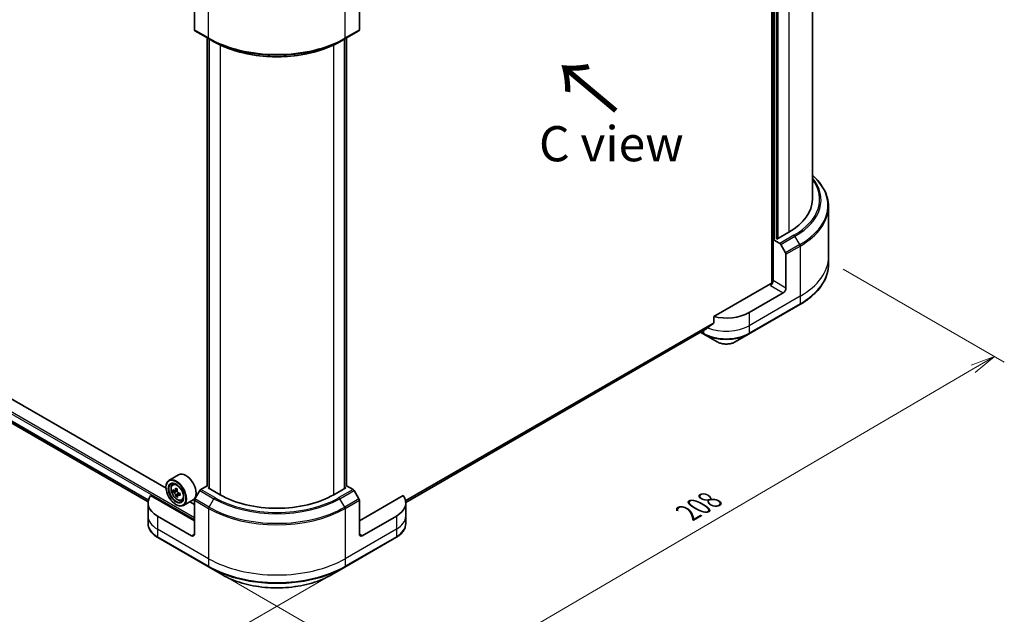
# Model space of a CAD drawing. Units: millimetres. Extents: x -1914 to 5966, y 28 to 1433.
# Drawn here: x -1563 to -1214, y 708 to 920 of the extents above; entities that cross this region are included whole.
import ezdxf

# ---------------------------------------------------------------- set-up
doc = ezdxf.new("R2010")
doc.units = ezdxf.units.MM
doc.header["$LTSCALE"] = 3.5
doc.layers.get('Defpoints').update_dxf_attribs({"lineweight": 25})
for name, color, linetype, lineweight in [('Dimension (ISO)', 7, 'Continuous', 18), ('Symbol (ISO)', 7, 'Continuous', 18), ('Visible (ISO)', 7, 'Continuous', 35), ('Visible Narrow (ISO)', 7, 'Continuous', 25)]:
    doc.layers.add(name, color=color, linetype=linetype, lineweight=lineweight)
doc.styles.add('Note Text (TK)', font='txt')
doc.dimstyles.new('Default - Method 1b (TK)', dxfattribs={"dimscale": 3.5, "dimtxt": 2.5, "dimasz": 2.5, "dimexe": 1, "dimexo": 1.5, "dimgap": 1, "dimtad": 1, "dimrnd": 1e-08, "dimdsep": 46, "dimtxsty": 'Note Text (TK)', "dimblk": 'OPEN', "dimcen": 0.09, "dimdle": 5, "dimclrd": 100, "dimclre": 100, "dimclrt": 7, "dimadec": 1, "dimazin": 1, "dimtfac": 1, "dimtmove": 0, "dimatfit": 3, "dimldrblk": 'OPEN', "dimfxl": 1, "dimtolj": 1, "dimlwd": -1, "dimlwe": -1, "dimarcsym": 0})

# ---------------------------------------------------------------- blocks, each defined once
blk = doc.blocks.new('_Open')
at = {"color": 0, "linetype": 'ByBlock', "lineweight": -2}
for p, q in [((-1, 0.167), (0, 0)), ((-1, -0.167), (0, 0)), ((0, 0), (-1, 0))]:
    blk.add_line(p, q, dxfattribs=at)
blk = doc.blocks.new('*D40')
at = {"layer": 'Defpoints', "color": 0}
for p in [(-1275.96, 834.19), (-1217, 800.15), (-1495.97, 725.21)]:
    blk.add_point(p, dxfattribs=at)
at = {"layer": 'Dimension (ISO)', "color": 100}
for p, q in [((-1270.73, 831.17), (-1213.51, 798.14)), ((-1412.31, 685.7), (-1224.55, 795.72)), ((-1490.74, 722.19), (-1416.37, 679.26))]:
    blk.add_line(p, q, dxfattribs=at)
at = {"layer": 'Dimension (ISO)', "color": 100, "xscale": 8.75, "yscale": 8.75, "zscale": 8.75}
for p, rotation in [((-1217, 800.15), 30.36923575284513), ((-1419.86, 681.28), 210.3692357528451)]:
    blk.add_blockref('_Open', p, dxfattribs=dict(at, rotation=rotation))
at = {"layer": 'Dimension (ISO)', "color": 7, "insert": (-1325.94, 744.51), "char_height": 8.75, "attachment_point": 4, "rotation": 30.3692, "style": 'Note Text (TK)'}
blk.add_mtext('\\A1;{\\Q-29.631;\\W0.820;\\H0.816x;208}', dxfattribs=at)
blk = doc.blocks.new('*D41')
at = {"layer": 'Defpoints', "color": 0}
for p in [(-1718.29, 864.69), (-1447.78, 725.21), (-1526.02, 680.04)]:
    blk.add_point(p, dxfattribs=at)
at = {"layer": 'Dimension (ISO)', "color": 100}
for p, q in [((-1723.51, 861.67), (-1782.88, 827.4)), ((-1771.86, 824.96), (-1533.56, 684.48)), ((-1453, 722.2), (-1529.51, 678.03))]:
    blk.add_line(p, q, dxfattribs=at)
at = {"layer": 'Dimension (ISO)', "color": 100, "xscale": 8.75, "yscale": 8.75, "zscale": 8.75}
for p, rotation in [((-1779.4, 829.41), 149.479225091861), ((-1526.02, 680.04), 329.479225091861)]:
    blk.add_blockref('_Open', p, dxfattribs=dict(at, rotation=rotation))
at = {"layer": 'Dimension (ISO)', "color": 7, "insert": (-1656, 764.87), "char_height": 8.75, "attachment_point": 4, "rotation": 329.4792, "style": 'Note Text (TK)'}
blk.add_mtext('\\A1;{\\Q29.479;\\W0.821;\\H0.816x;258}', dxfattribs=at)

msp = doc.modelspace()

# ---------------------------------------------------------------- linework, layer by layer
at = {"layer": 'Visible (ISO)'}
for p, q in [((-1296.1046, 1013.9901), (-1296.1046, 826.0251)), ((-1281.6753, 1009.5049), (-1281.6753, 855.9397)), ((-1294.3874, 841.8843), (-1294.3874, 1003.0841)), ((-1501.1656, 928.258), (-1501.1656, 916.2521)), ((-1442.5767, 928.258), (-1442.5767, 916.2521)), ((-1501.0176, 915.9251), (-1495.9669, 913.0091)), ((-1496.6444, 754.0526), (-1496.6444, 913.4002)), ((-1495.9669, 913.0091), (-1494.2424, 912.0135)), ((-1495.9373, 912.992), (-1495.9373, 753.1919)), ((-1447.7754, 913.0091), (-1449.4999, 912.0135)), ((-1447.805, 753.1919), (-1447.805, 912.992)), ((-1447.7754, 913.0091), (-1442.7247, 915.9251)), ((-1447.0979, 913.4002), (-1447.0979, 754.0526)), ((-1275.961, 853.3653), (-1275.961, 835.5273)), ((-1511.2581, 753.2892), (-1680.6281, 851.075)), ((-1290.0437, 844.2755), (-1294.2863, 841.826)), ((-1675.6256, 839.6846), (-1517.6222, 748.4613)), ((-1295.5822, 841.661), (-1295.5995, 841.651)), ((-1295.5995, 841.651), (-1293.2834, 840.3138)), ((-1295.5995, 841.651), (-1295.5995, 827.0707)), ((-1294.2863, 841.826), (-1294.5894, 842.0009)), ((-1292.9262, 839.9368), (-1291.2018, 836.9499)), ((-1291.0539, 824.4463), (-1291.0539, 836.4521)), ((-1275.961, 835.5273), (-1275.961, 832.8528)), ((-1296.6097, 825.9043), (-1316.7281, 814.2889)), ((-1292.064, 822.6966), (-1304.1858, 815.6981)), ((-1304.3338, 808.0309), (-1286.151, 818.5287)), ((-1316.7281, 814.2889), (-1316.7281, 812.0828)), ((-1426.1026, 748.2444), (-1319.7502, 809.647)), ((-1321.3748, 808.709), (-1320.2003, 808.0309)), ((-1320.2003, 808.0309), (-1315.4454, 805.2857)), ((-1309.0887, 805.2857), (-1304.3338, 808.0309)), ((-1506.7675, 758.0399), (-1510.202, 756.057)), ((-1511.2671, 753.586), (-1511.2671, 753.7027)), ((-1508.9354, 754.5407), (-1508.459, 754.9593)), ((-1507.9143, 752.4307), (-1508.7577, 751.9437)), ((-1507.2817, 752.8553), (-1508.1009, 752.3823)), ((-1507.917, 752.4885), (-1507.9143, 752.4307)), ((-1507.9143, 752.4307), (-1507.4478, 752.1911)), ((-1499.2932, 752.455), (-1501.0176, 749.4682)), ((-1496.6444, 754.1551), (-1498.9361, 752.832)), ((-1496.3168, 753.4111), (-1496.0138, 753.586)), ((-1492.0742, 750.9616), (-1496.3168, 753.4111)), ((-1447.4255, 753.4111), (-1451.6681, 750.9616)), ((-1447.7285, 753.586), (-1447.4255, 753.4111)), ((-1444.8062, 752.832), (-1447.0979, 754.1551)), ((-1442.7247, 749.4682), (-1444.4491, 752.455)), ((-1501.1656, 741.6302), (-1516.7383, 750.6211)), ((-1507.2254, 750.6447), (-1507.7599, 750.3361)), ((-1506.2702, 751.3377), (-1507.1032, 750.8568)), ((-1506.9422, 751.3766), (-1506.9229, 750.9609)), ((-1505.739, 749.0043), (-1505.1382, 749.2076)), ((-1501.6246, 749.1322), (-1505.0591, 747.1493)), ((-1501.1656, 747.4623), (-1502.8413, 748.4298)), ((-1501.1656, 736.9645), (-1501.1656, 748.9704)), ((-1427.004, 750.6211), (-1442.5767, 741.6302)), ((-1442.5767, 736.9645), (-1442.5767, 748.9704)), ((-1517.6449, 748.0455), (-1517.6449, 743.3798)), ((-1507.7316, 747.4623), (-1507.6306, 747.404)), ((-1426.0974, 748.0455), (-1426.0974, 743.3798)), ((-1517.6449, 743.3798), (-1517.6449, 740.7053)), ((-1502.1757, 736.3813), (-1514.2976, 743.3798)), ((-1429.4447, 743.3798), (-1441.5666, 736.3813)), ((-1426.0974, 743.3798), (-1426.0974, 740.7053)), ((-1514.1496, 735.7127), (-1495.9669, 725.2148)), ((-1447.7754, 725.2148), (-1429.5927, 735.7127)), ((-1495.9669, 725.2148), (-1491.212, 722.4696)), ((-1452.5303, 722.4696), (-1447.7754, 725.2148))]:
    msp.add_line(p, q, dxfattribs=at)
for centre, major_axis, ratio, start_param, end_param in [((-1500.6605, 916.5437), (-0.3571, -0.6186), 0.57735027, 5.49778714, 6.28318531), ((-1443.0818, 916.5437), (0.3571, -0.6186), 0.57735027, 0, 0.78539816), ((-1310.2467, 855.9397), (28.5714, 0), 0.57735027, 5.49778714, 6.28318531), ((-1293.2834, 839.7306), (0.3571, -0.6186), 0.57735027, 1.57079633, 2.35619449), ((-1291.5589, 836.7437), (0.3571, -0.6186), 0.57735027, 0.78539816, 1.57079633), ((-1296.6097, 826.4875), (-0.7143, -1.2372), 0.57735027, 0.78539816, 2.35619449), ((-1296.1046, 825.6127), (0.7143, 0), 0.57735027, 1.32748183, 2.35619449), ((-1292.064, 823.8631), (0.7143, 1.2372), 0.57735027, 3.92699082, 5.49778714), ((-1312.2671, 820.3638), (-11.4286, 0), 0.57735027, 1.16979494, 2.35619449), ((-1312.2671, 813.8318), (-11.4117, -7.9779), 0.07779162, 5.0684181, 5.27600846), ((-1312.2671, 813.8318), (-11.4117, -7.9779), 0.07779162, 5.27600846, 5.36964529), ((-1507.6306, 751.6031), (2.5714, -4.4538), 0.57735027, 5.49778714, 10.21017612), ((-1507.6306, 751.6031), (1.8571, -3.2167), 0.57735027, 2.37524496, 7.049533), ((-1504.196, 753.586), (2.5714, -4.4538), 0.57735027, 0, 3.14159265), ((-1500.3016, 756.2185), (-10.3685, -0.4825), 0.54464329, 0.58640007, 0.65070143), ((-1501.545, 756.492), (-4.6758, -9.1041), 0.6083012, 5.42501154, 5.51227771), ((-1500.2668, 755.4705), (10.3685, 0.4825), 0.54464329, 3.72799273, 3.79229409), ((-1500.5994, 756.0064), (-4.7421, -9.2331), 0.6083012, 5.29574519, 5.36004655), ((-1500.3538, 757.3405), (-10.2236, -0.4757), 0.54464329, 0.71566642, 0.8029326), ((-1507.4213, 751.6226), (0.3393, -0.5877), 0.57735027, 1.91255517, 2.41135183), ((-1499.969, 755.6826), (4.7421, 9.2331), 0.6083012, 2.15415253, 2.21845389), ((-1498.9361, 752.2488), (-0.3571, -0.6186), 0.57735027, 3.92699082, 4.71238898), ((-1444.8062, 752.2488), (-0.3571, 0.6186), 0.57735027, 4.71238898, 5.49778714), ((-1506.2163, 748.0455), (-11.4286, 0), 0.57735027, 5.88218392, 7.06858347), ((-1500.5994, 756.0064), (-4.7421, -9.2331), 0.6083012, 5.5772427, 5.64154406), ((-1500.2146, 754.3485), (10.2236, 0.4757), 0.54464329, 3.85725908, 3.94452525), ((-1499.969, 755.6826), (4.7421, 9.2331), 0.6083012, 2.43565004, 2.4999514), ((-1507.4213, 751.6226), (0.3393, -0.5877), 0.57735027, 0.8405555, 1.50867378), ((-1500.3016, 756.2185), (-10.3685, -0.4825), 0.54464329, 0.86789759, 0.93219895), ((-1500.2668, 755.4705), (10.3685, 0.4825), 0.54464329, 4.00949024, 4.0737916), ((-1499.0235, 755.197), (4.6758, 9.1041), 0.6083012, 2.28341888, 2.37068505), ((-1500.6605, 749.262), (-0.3571, -0.6186), 0.57735027, 4.71238898, 5.49778714), ((-1471.8712, 762.6258), (-28.5714, 0), 0.57735027, 0.78539816, 2.35619449), ((-1443.0818, 749.262), (-0.3571, 0.6186), 0.57735027, 3.92699082, 4.71238898), ((-1437.526, 748.0455), (11.4286, 0), 0.57735027, 5.49778714, 6.6841867), ((-1502.1757, 737.5477), (0.7143, -1.2372), 0.57735027, 5.49778714, 7.06858347), ((-1441.5666, 737.5477), (-0.7143, -1.2372), 0.57735027, 5.49778714, 7.06858347)]:
    msp.add_ellipse(centre, major_axis=major_axis, ratio=ratio, start_param=start_param, end_param=end_param, dxfattribs=at)
for major_axis in [(-2.5, 4.3301), (1.9286, -3.3404)]:
    msp.add_ellipse((-1507.7316, 751.5448), major_axis=major_axis, ratio=0.57735027, dxfattribs=at)
for points, knots in [([(-1494.2424, 912.0135), (-1491.881, 910.6501), (-1489.1596, 909.51), (-1483.2538, 907.7726), (-1480.0702, 907.1759), (-1473.5426, 906.579), (-1470.1997, 906.579), (-1463.6721, 907.1759), (-1460.4885, 907.7726), (-1454.5827, 909.51), (-1451.8613, 910.6501), (-1449.4999, 912.0135)], [1.57079633, 1.57079633, 1.57079633, 1.57079633, 1.88495559, 1.88495559, 2.19911486, 2.19911486, 2.51327412, 2.51327412, 2.82743339, 2.82743339, 3.14159265, 3.14159265, 3.14159265, 3.14159265]), ([(-1275.961, 853.3653), (-1275.961, 854.4449), (-1276.1085, 855.5244), (-1276.6911, 857.6483), (-1277.1261, 858.6925), (-1278.2658, 860.7177), (-1278.9705, 861.6987), (-1280.3674, 863.2816), (-1280.9942, 863.906), (-1281.6753, 864.5074)], [3.926990817, 3.926990817, 3.926990817, 3.926990817, 4.08407045, 4.08407045, 4.241150082, 4.241150082, 4.398229715, 4.398229715, 4.506045066, 4.506045066, 4.506045066, 4.506045066]), ([(-1275.961, 832.8528), (-1275.961, 831.7732), (-1276.1085, 830.6937), (-1276.6911, 828.5698), (-1277.1261, 827.5256), (-1278.2658, 825.5004), (-1278.9705, 824.5194), (-1280.6272, 822.6421), (-1281.5793, 821.7457), (-1283.7057, 820.056), (-1284.88, 819.2626), (-1286.151, 818.5287)], [2.35619449, 2.35619449, 2.35619449, 2.35619449, 2.513274123, 2.513274123, 2.670353756, 2.670353756, 2.827433388, 2.827433388, 2.984513021, 2.984513021, 3.141592654, 3.141592654, 3.141592654, 3.141592654]), ([(-1316.8264, 811.8831), (-1316.7998, 811.903), (-1316.7766, 811.9283), (-1316.7388, 811.995), (-1316.7281, 812.0389), (-1316.7281, 812.0828)], [-0.0201836507, -0.0201836507, -0.0201836507, -0.0201836507, -0.0112759257, -0.0112759257, 0, 0, 0, 0]), ([(-1319.7502, 809.647), (-1319.7502, 809.647), (-1319.7501, 809.647), (-1319.7433, 809.651), (-1319.7367, 809.6555), (-1319.7303, 809.6605)], [0.15830467535, 0.15830467535, 0.15830467535, 0.15830467535, 0.15831562199, 0.15831562199, 0.16098903223, 0.16098903223, 0.16098903223, 0.16098903223]), ([(-1315.4454, 805.2857), (-1315.0939, 805.0827), (-1314.7003, 804.919), (-1313.8597, 804.6718), (-1313.4126, 804.5884), (-1312.4999, 804.5049), (-1312.0343, 804.5049), (-1311.1215, 804.5884), (-1310.6744, 804.6718), (-1309.8338, 804.919), (-1309.4402, 805.0827), (-1309.0887, 805.2857)], [1.57079633, 1.57079633, 1.57079633, 1.57079633, 1.88495559, 1.88495559, 2.19911486, 2.19911486, 2.51327412, 2.51327412, 2.82743339, 2.82743339, 3.14159265, 3.14159265, 3.14159265, 3.14159265]), ([(-1508.9354, 754.5407), (-1509.0887, 754.4059), (-1509.2109, 754.2339), (-1509.3979, 753.8195), (-1509.4551, 753.5711), (-1509.495, 753.02), (-1509.4722, 752.7143), (-1509.3477, 752.0872), (-1509.2457, 751.7659), (-1508.975, 751.1407), (-1508.8068, 750.8368), (-1508.4204, 750.2739), (-1508.2024, 750.015), (-1507.7344, 749.5664), (-1507.4846, 749.3771), (-1506.9732, 749.0906), (-1506.7114, 748.9934), (-1506.2097, 748.9149), (-1505.9683, 748.9285), (-1505.7449, 749.0024), (-1505.7419, 749.0033), (-1505.739, 749.0043)], [2.41598043, 2.41598043, 2.41598043, 2.41598043, 2.69447664, 2.69447664, 3.00629548, 3.00629548, 3.33993041, 3.33993041, 3.67427197, 3.67427197, 4.00635439, 4.00635439, 4.33820896, 4.33820896, 4.6720398, 4.6720398, 5.00676393, 5.00676393, 5.32346076, 5.32346076, 5.32768653, 5.32768653, 5.32768653, 5.32768653]), ([(-1508.3922, 752.4139), (-1508.3388, 752.3794), (-1508.2811, 752.3573), (-1508.1732, 752.3503), (-1508.1231, 752.3653), (-1508.0425, 752.4226), (-1508.0068, 752.4688), (-1507.9569, 752.5882), (-1507.9428, 752.6614), (-1507.9396, 752.7364)], [0, 0, 0, 0, 0.0179369429, 0.0179369429, 0.0358738858, 0.0358738858, 0.0538108287, 0.0538108287, 0.0717477716, 0.0717477716, 0.0717477716, 0.0717477716]), ([(-1507.3092, 752.4126), (-1507.3124, 752.3377), (-1507.3026, 752.2522), (-1507.2548, 752.0826), (-1507.2168, 751.9985), (-1507.1268, 751.8536), (-1507.0689, 751.7831), (-1506.9406, 751.6689), (-1506.8701, 751.6251), (-1506.8037, 751.598)], [0, 0, 0, 0, 0.0179369429, 0.0179369429, 0.0358738858, 0.0358738858, 0.0538108287, 0.0538108287, 0.0717477716, 0.0717477716, 0.0717477716, 0.0717477716]), ([(-1507.8519, 750.8514), (-1507.8617, 750.9187), (-1507.8829, 750.9977), (-1507.9458, 751.1585), (-1507.9875, 751.2404), (-1508.0775, 751.3854), (-1508.1317, 751.458), (-1508.2449, 751.581), (-1508.304, 751.6314), (-1508.3574, 751.6659)], [0, 0, 0, 0, 0.0179369429, 0.0179369429, 0.0358738858, 0.0358738858, 0.0538108287, 0.0538108287, 0.0717477716, 0.0717477716, 0.0717477716, 0.0717477716]), ([(-1506.7688, 750.85), (-1506.8353, 750.8771), (-1506.9045, 750.8925), (-1507.0274, 750.8909), (-1507.0812, 750.8737), (-1507.1618, 750.8163), (-1507.1938, 750.7723), (-1507.2286, 750.6616), (-1507.2313, 750.595), (-1507.2215, 750.5276)], [0, 0, 0, 0, 0.0179369429, 0.0179369429, 0.0358738858, 0.0358738858, 0.0538108287, 0.0538108287, 0.0717477716, 0.0717477716, 0.0717477716, 0.0717477716]), ([(-1514.1496, 735.7127), (-1514.5744, 735.9579), (-1514.969, 736.2243), (-1515.6885, 736.796), (-1516.0134, 737.1014), (-1516.5834, 737.7473), (-1516.8287, 738.088), (-1517.2287, 738.7989), (-1517.3835, 739.1692), (-1517.5917, 739.9281), (-1517.6449, 740.3167), (-1517.6449, 740.7053)], [3.141592654, 3.141592654, 3.141592654, 3.141592654, 3.298672286, 3.298672286, 3.455751919, 3.455751919, 3.612831552, 3.612831552, 3.769911184, 3.769911184, 3.926990817, 3.926990817, 3.926990817, 3.926990817]), ([(-1426.0974, 740.7053), (-1426.0974, 740.3167), (-1426.1507, 739.9281), (-1426.3589, 739.1692), (-1426.5136, 738.7989), (-1426.9136, 738.088), (-1427.1589, 737.7473), (-1427.729, 737.1014), (-1428.0538, 736.796), (-1428.7733, 736.2243), (-1429.1679, 735.9579), (-1429.5927, 735.7127)], [0.785398163, 0.785398163, 0.785398163, 0.785398163, 0.942477796, 0.942477796, 1.099557429, 1.099557429, 1.256637061, 1.256637061, 1.413716694, 1.413716694, 1.570796327, 1.570796327, 1.570796327, 1.570796327]), ([(-1491.212, 722.4696), (-1489.1679, 721.2895), (-1486.814, 720.3035), (-1481.708, 718.8014), (-1478.9565, 718.2857), (-1473.3155, 717.7699), (-1470.4268, 717.7699), (-1464.7858, 718.2857), (-1462.0343, 718.8014), (-1456.9283, 720.3035), (-1454.5744, 721.2895), (-1452.5303, 722.4696)], [3.14159265, 3.14159265, 3.14159265, 3.14159265, 3.45575192, 3.45575192, 3.76991118, 3.76991118, 4.08407045, 4.08407045, 4.39822972, 4.39822972, 4.71238898, 4.71238898, 4.71238898, 4.71238898])]:
    msp.add_open_spline(points, degree=3, knots=knots, dxfattribs=at)
at = {"layer": 'Visible Narrow (ISO)'}
for p, q in [((-1295.7006, 1014.2234), (-1295.7006, 826.504)), ((-1290.0437, 1004.0755), (-1290.0437, 844.2755)), ((-1295.0945, 841.7093), (-1295.0945, 1003.4923)), ((-1293.7813, 842.1176), (-1293.7813, 1002.7341)), ((-1496.1148, 913.336), (-1496.1148, 931.174)), ((-1447.6275, 913.336), (-1447.6275, 931.174)), ((-1496.1148, 913.336), (-1501.1656, 916.2521)), ((-1442.5767, 916.2521), (-1447.6275, 913.336)), ((-1496.5189, 753.8776), (-1496.5189, 913.3278)), ((-1495.8118, 753.1195), (-1495.8118, 912.9195)), ((-1447.9305, 912.9195), (-1447.9305, 753.1195)), ((-1447.2234, 913.3278), (-1447.2234, 753.8776)), ((-1492.0742, 910.872), (-1492.0742, 750.9616)), ((-1451.6681, 750.9616), (-1451.6681, 910.872)), ((-1698.1453, 855.8231), (-1501.1656, 742.0968)), ((-1501.1656, 742.7966), (-1697.8423, 856.348)), ((-1288.2326, 843.2298), (-1293.2834, 840.3138)), ((-1292.9262, 839.9368), (-1287.8755, 842.8528)), ((-1286.151, 839.866), (-1287.8755, 842.8528)), ((-1517.5111, 749.0522), (-1677.5219, 841.4344)), ((-1677.5219, 841.3391), (-1517.5324, 748.9692)), ((-1517.6221, 748.4626), (-1675.6326, 839.69)), ((-1286.151, 839.866), (-1291.2018, 836.9499)), ((-1291.0539, 836.4521), (-1286.0031, 839.3682)), ((-1286.0031, 839.3682), (-1286.0031, 821.5302)), ((-1296.6097, 825.3211), (-1292.064, 822.6966)), ((-1291.0539, 824.4463), (-1295.5995, 827.0707)), ((-1286.0031, 821.5302), (-1304.1858, 811.0324)), ((-1286.0031, 818.8557), (-1304.1858, 808.3579)), ((-1286.0031, 821.5302), (-1286.0031, 818.8557)), ((-1304.1858, 815.6981), (-1304.1858, 811.0324)), ((-1316.7281, 812.0828), (-1426.1902, 748.8848)), ((-1426.164, 748.757), (-1316.8264, 811.8831)), ((-1319.7303, 809.6605), (-1426.1027, 748.2464)), ((-1320.3483, 808.3579), (-1321.1656, 808.8298)), ((-1320.3483, 809.3017), (-1320.3483, 808.3579)), ((-1304.1858, 811.0324), (-1304.1858, 808.3579)), ((-1508.3574, 751.6659), (-1507.4478, 752.1911)), ((-1507.9396, 752.7364), (-1507.3821, 753.0582)), ((-1499.2932, 752.455), (-1494.2424, 749.5389)), ((-1493.8853, 749.9159), (-1498.9361, 752.832)), ((-1444.8062, 752.832), (-1449.857, 749.9159)), ((-1449.4999, 749.5389), (-1444.4491, 752.455)), ((-1506.9422, 751.3766), (-1507.8519, 750.8514)), ((-1506.2654, 751.1407), (-1506.7688, 750.85)), ((-1501.1656, 748.9704), (-1496.1148, 746.0543)), ((-1495.9669, 746.5521), (-1501.0176, 749.4682)), ((-1495.9669, 746.5521), (-1494.2424, 749.5389)), ((-1447.7754, 746.5521), (-1449.4999, 749.5389)), ((-1442.7247, 749.4682), (-1447.7754, 746.5521)), ((-1447.6275, 746.0543), (-1442.5767, 748.9704)), ((-1496.1148, 746.0543), (-1496.1148, 728.2163)), ((-1447.6275, 746.0543), (-1447.6275, 728.2163)), ((-1514.2976, 743.3798), (-1514.2976, 738.7141)), ((-1429.4447, 743.3798), (-1429.4447, 738.7141)), ((-1496.1148, 728.2163), (-1514.2976, 738.7141)), ((-1514.2976, 738.7141), (-1514.2976, 736.0396)), ((-1429.4447, 738.7141), (-1447.6275, 728.2163)), ((-1429.4447, 738.7141), (-1429.4447, 736.0396)), ((-1496.1148, 725.5418), (-1514.2976, 736.0396)), ((-1501.1656, 736.9645), (-1502.1757, 736.3813)), ((-1429.4447, 736.0396), (-1447.6275, 725.5418)), ((-1441.5666, 736.3813), (-1442.5767, 736.9645)), ((-1496.1148, 728.2163), (-1496.1148, 725.5418)), ((-1447.6275, 728.2163), (-1447.6275, 725.5418))]:
    msp.add_line(p, q, dxfattribs=at)
for centre, major_axis, start_param, end_param in [((-1471.8712, 927.3331), (-34.2857, 0), 0.78539816, 2.35619449), ((-1495.6097, 913.6276), (-0.3571, -0.6186), 5.49778714, 6.28318531), ((-1471.8712, 926.9207), (34.0765, 0), 3.92699082, 5.49778714), ((-1448.1326, 913.6276), (0.3571, -0.6186), 0, 0.78539816), ((-1471.8712, 924.9295), (-31.6378, 0), 0.78539816, 2.35619449), ((-1310.2467, 853.7777), (34.0765, 0), 5.49778714, 6.85954973), ((-1310.2467, 855.9397), (31.1327, 0), 5.49778714, 6.69165342), ((-1310.2467, 855.7689), (31.6378, 0), 5.49778714, 6.72709511), ((-1310.2467, 853.3653), (34.2857, 0), 5.49778714, 6.28318531), ((-1288.2326, 842.6466), (0.3571, -0.6186), 1.57079633, 2.35619449), ((-1286.5082, 839.6598), (-0.3571, 0.6186), 3.92699082, 4.71238898), ((-1310.2467, 835.5273), (34.2857, 0), 5.49778714, 6.28318531), ((-1310.2467, 832.8528), (34.2857, 0), 5.49778714, 6.28318531), ((-1286.5082, 819.1473), (0.3571, -0.6186), 0, 0.78539816), ((-1319.8432, 808.6495), (-0.3571, -0.6186), 5.49778714, 6.28318531), ((-1312.2671, 813.0236), (-11.4286, 0), 0.78539816, 2.35619449), ((-1312.2671, 812.6112), (11.2194, 0), 3.92699082, 5.49778714), ((-1312.2671, 815.6981), (-11.4286, 0), 0.95284624, 2.35619449), ((-1304.6909, 808.6495), (0.3571, -0.6186), 0, 0.78539816), ((-1312.2671, 807.1207), (-4.4949, 0), 0.78539816, 2.35619449), ((-1507.1527, 751.879), (-1.6088, 2.7865), 5.85940152, 6.39812858), ((-1507.1527, 751.879), (1.6088, -2.7865), 6.16824203, 6.70696909), ((-1493.8853, 749.3327), (-0.3571, -0.6186), 3.92699082, 4.71238898), ((-1471.8712, 762.455), (31.6378, 0), 3.92699082, 5.49778714), ((-1471.8712, 762.6258), (-31.1327, 0), 0.78539816, 2.35619449), ((-1449.857, 749.3327), (0.3571, -0.6186), 1.57079633, 2.35619449), ((-1495.6097, 746.3459), (0.3571, 0.6186), 1.57079633, 2.35619449), ((-1471.8712, 760.0514), (34.2857, 0), 3.92699082, 5.49778714), ((-1471.8712, 760.4638), (-34.0765, 0), 0.78539816, 2.35619449), ((-1448.1326, 746.3459), (-0.3571, 0.6186), 3.92699082, 4.71238898), ((-1506.2163, 743.3798), (-11.4286, 0), 0, 0.78539816), ((-1437.526, 743.3798), (11.4286, 0), 5.49778714, 6.28318531), ((-1506.2163, 740.7053), (-11.4286, 0), 0, 0.78539816), ((-1437.526, 740.7053), (11.4286, 0), 5.49778714, 6.28318531), ((-1513.7925, 736.3312), (-0.3571, -0.6186), 5.49778714, 6.28318531), ((-1429.9498, 736.3312), (0.3571, -0.6186), 0, 0.78539816), ((-1471.8712, 742.2134), (-34.2857, 0), 0.78539816, 2.35619449), ((-1471.8712, 739.5389), (-34.2857, 0), 0.78539816, 2.35619449), ((-1495.6097, 725.8334), (-0.3571, -0.6186), 5.49778714, 6.28318531), ((-1471.8712, 739.1265), (34.0765, 0), 3.92699082, 5.49778714), ((-1448.1326, 725.8334), (0.3571, -0.6186), 0, 0.78539816), ((-1471.8712, 733.636), (-27.3521, 0), 0.78539816, 2.35619449)]:
    msp.add_ellipse(centre, major_axis=major_axis, ratio=0.57735027, start_param=start_param, end_param=end_param, dxfattribs=at)
msp.add_ellipse((-1507.3136, 751.7861), major_axis=(1.5093, -2.6142), ratio=0.57735027, dxfattribs=at)

# ---------------------------------------------------------------- texts
at = {"layer": 'Symbol (ISO)', "color": 7, "insert": (-1350.4254, 887.0767), "char_height": 20, "attachment_point": 4, "rotation": 140, "line_spacing_factor": 1.5, "style": 'Note Text (TK)'}
msp.add_mtext('\\fMS PGothic|b0|i0;{\\H20.0000;→}', dxfattribs=at)
at = {"layer": 'Symbol (ISO)', "color": 7, "insert": (-1353.0813, 875.7463), "char_height": 12.5, "attachment_point": 5, "line_spacing_factor": 1.5, "style": 'Note Text (TK)'}
msp.add_mtext('\\fＭＳ Ｐゴシック|b0|i0;C view', dxfattribs=at)

# ---------------------------------------------------------------- dimensions: what is measured, and where the dimension line sits
at = {"layer": 'Dimension (ISO)', "color": 100}
for base, p1, p2, angle, text, picture, middle in [((-1526.0244, 680.0378), (-1718.2889, 864.6879), (-1447.7754, 725.2148), 149.479225, '{\\Q29.479;\\W0.821;\\H0.816x;258}', '*D41', (-1652.7097, 754.723)), ((-1216.999, 800.1483), (-1495.9669, 725.2148), (-1275.961, 834.1901), 210.369236, '{\\Q-29.631;\\W0.820;\\H0.816x;208}', '*D40', (-1317.0277, 741.534))]:
    dim = msp.add_linear_dim(base=base, p1=p1, p2=p2, angle=angle, text=text, dimstyle='Default - Method 1b (TK)', override={"dimgap": 1, "dimdec": 0, "dimlfac": 0.2, "dimtol": 0, "dimlim": 0, "dimtp": 0, "dimtm": 0, "dimtdec": 0, "dimtofl": 0, "dimatfit": 1}, dxfattribs=at)
    dim.commit()
    dim.dimension.update_dxf_attribs({"geometry": picture, "text_midpoint": middle, "dimtype": 160})

doc.saveas('drawing.dxf')
